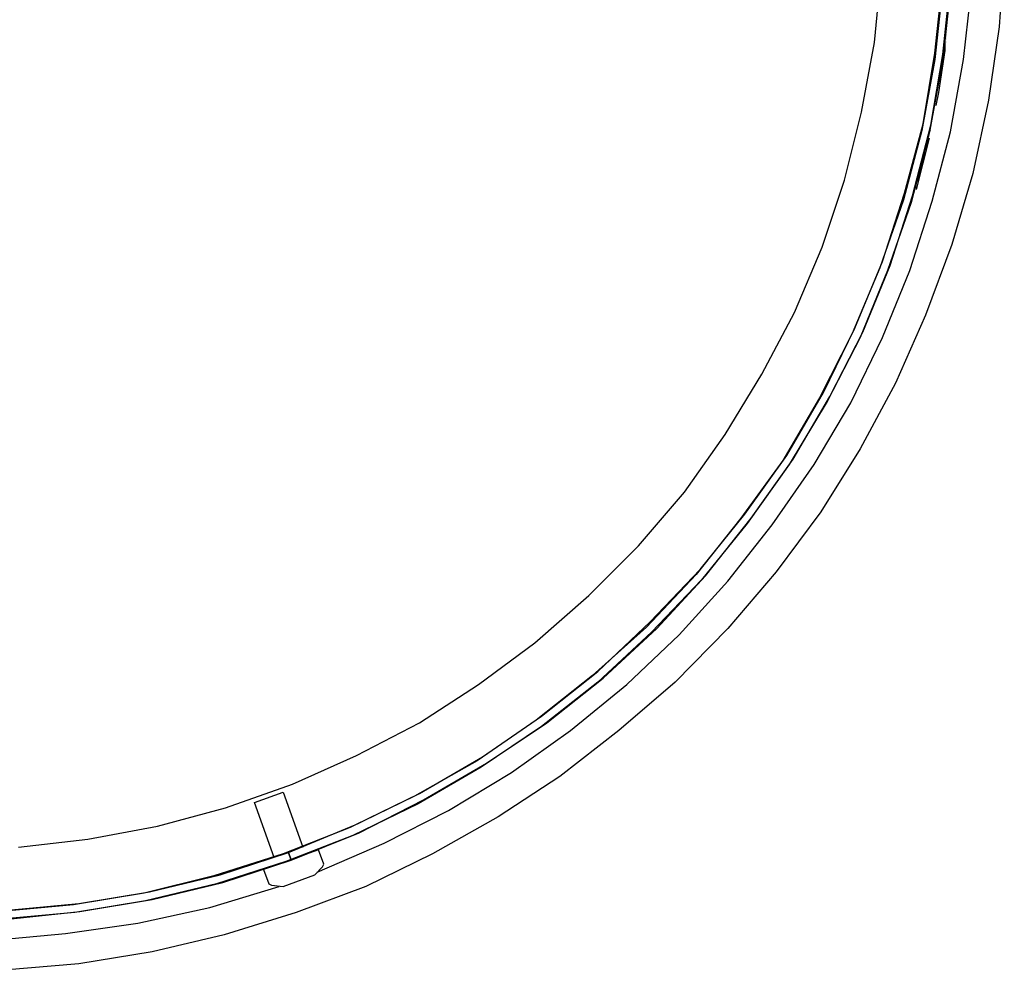
# Model space of a CAD drawing. Units: millimetres. Extents: x 763 to 25153, y 445 to 7818.
# Drawn here: x 3334 to 3564, y 4996 to 5219 of the extents above; entities that cross this region are included whole.
import ezdxf

# ---------------------------------------------------------------- set-up
doc = ezdxf.new("R2010")
doc.units = ezdxf.units.MM
doc.layers.add('AIRZONE HARDWARE', color=7, linetype='Continuous')

msp = doc.modelspace()

# ---------------------------------------------------------------- linework, layer by layer
at = {"layer": 'AIRZONE HARDWARE', "color": 7}
for p, q in [((3563.59, 5234.3), (3562.36, 5216.84)), ((3533.27, 5213.16), (3534.8, 5229.7)), ((3547.35, 5210.71), (3549.19, 5227.56)), ((3549.19, 5226.03), (3547.35, 5209.18)), ((3549.19, 5210.41), (3551.03, 5227.25)), ((3551.03, 5226.03), (3549.19, 5209.18)), ((3554.09, 5209.18), (3555.93, 5226.03)), ((3550.11, 5216.23), (3550.11, 5216.23)), ((3562.36, 5216.84), (3559.91, 5199.69)), ((3550.11, 5215.61), (3550.11, 5215.61)), ((3550.11, 5215.61), (3550.11, 5215.61)), ((3550.11, 5215.61), (3550.11, 5215.61)), ((3550.11, 5215.31), (3550.11, 5215.31)), ((3550.11, 5215.31), (3550.11, 5215.31)), ((3550.11, 5215.31), (3550.11, 5215.31)), ((3550.11, 5215.31), (3550.11, 5215.31)), ((3550.11, 5215.31), (3550.11, 5215.31)), ((3550.11, 5215.31), (3550.11, 5215.31)), ((3550.11, 5215), (3550.11, 5215)), ((3550.11, 5215), (3550.11, 5215)), ((3550.11, 5215), (3550.11, 5215)), ((3550.11, 5215), (3550.11, 5215)), ((3550.11, 5214.7), (3550.11, 5214.7)), ((3550.11, 5214.7), (3550.11, 5214.7)), ((3550.11, 5214.7), (3550.11, 5214.7)), ((3550.11, 5214.7), (3550.11, 5214.7)), ((3550.11, 5214.39), (3550.11, 5214.39)), ((3550.11, 5214.39), (3550.11, 5214.39)), ((3550.11, 5214.08), (3550.11, 5214.08)), ((3550.42, 5215.92), (3550.42, 5215.92)), ((3550.42, 5215.92), (3550.42, 5215.92)), ((3530.2, 5196.93), (3533.27, 5213.16)), ((3549.8, 5211.33), (3549.8, 5213.16)), ((3549.8, 5213.16), (3549.8, 5213.16)), ((3549.8, 5213.16), (3549.8, 5213.16)), ((3549.8, 5213.16), (3549.8, 5213.16)), ((3549.8, 5213.16), (3549.8, 5213.16)), ((3549.8, 5213.16), (3549.8, 5213.16)), ((3549.8, 5213.16), (3549.8, 5213.16)), ((3549.8, 5213.16), (3549.8, 5213.16)), ((3549.8, 5213.16), (3549.8, 5213.16)), ((3549.8, 5213.16), (3549.8, 5213.16)), ((3549.8, 5213.16), (3549.8, 5213.16)), ((3549.8, 5213.16), (3549.8, 5213.16)), ((3550.11, 5213.78), (3550.11, 5213.78)), ((3550.11, 5213.47), (3550.11, 5213.47)), ((3550.11, 5213.47), (3550.11, 5213.47)), ((3550.11, 5213.16), (3550.11, 5213.16)), ((3544.6, 5194.18), (3547.35, 5210.71)), ((3546.44, 5193.87), (3549.19, 5210.41)), ((3548.27, 5201.53), (3549.8, 5211.33)), ((3549.5, 5211.33), (3549.5, 5211.33)), ((3547.35, 5209.18), (3544.29, 5192.65)), ((3549.19, 5209.18), (3546.13, 5192.34)), ((3551.03, 5192.34), (3554.09, 5209.18)), ((3547.66, 5198.47), (3548.27, 5201.53)), ((3547.97, 5201.53), (3547.97, 5201.53)), ((3547.35, 5198.77), (3547.35, 5198.77)), ((3559.91, 5199.69), (3556.24, 5182.54)), ((3526.22, 5181.01), (3530.2, 5196.93)), ((3540.31, 5177.95), (3544.6, 5194.18)), ((3542.15, 5177.33), (3546.44, 5193.87)), ((3546.44, 5193.57), (3546.44, 5193.57)), ((3546.44, 5193.57), (3546.44, 5193.57)), ((3546.44, 5193.26), (3546.44, 5193.26)), ((3546.44, 5193.26), (3546.44, 5193.26)), ((3546.44, 5193.26), (3546.44, 5193.26)), ((3546.44, 5193.26), (3546.44, 5193.26)), ((3546.44, 5193.26), (3546.44, 5193.26)), ((3546.44, 5193.26), (3546.44, 5193.26)), ((3544.29, 5192.65), (3540, 5176.42)), ((3546.13, 5192.34), (3541.84, 5175.8)), ((3546.13, 5192.03), (3546.13, 5192.03)), ((3546.13, 5191.73), (3546.13, 5191.73)), ((3546.13, 5191.42), (3546.13, 5191.42)), ((3546.13, 5191.12), (3546.13, 5191.12)), ((3546.44, 5192.95), (3546.44, 5192.95)), ((3546.44, 5192.95), (3546.44, 5192.95)), ((3546.44, 5192.95), (3546.44, 5192.95)), ((3546.44, 5192.65), (3546.44, 5192.65)), ((3546.44, 5192.65), (3546.44, 5192.65)), ((3546.44, 5192.34), (3546.44, 5192.34)), ((3546.44, 5192.34), (3546.44, 5192.34)), ((3546.74, 5176.11), (3551.03, 5192.34)), ((3543.07, 5178.87), (3546.13, 5190.81)), ((3545.82, 5190.81), (3545.82, 5190.81)), ((3546.13, 5190.81), (3546.13, 5190.81)), ((3546.13, 5190.81), (3546.13, 5190.81)), ((3546.13, 5190.81), (3546.13, 5190.81)), ((3546.13, 5190.81), (3546.13, 5190.81)), ((3546.13, 5190.81), (3546.13, 5190.81)), ((3546.13, 5190.81), (3546.13, 5190.81)), ((3546.13, 5190.81), (3546.13, 5190.81)), ((3546.13, 5190.81), (3546.13, 5190.81)), ((3546.13, 5190.81), (3546.13, 5190.81)), ((3546.13, 5190.81), (3546.13, 5190.81)), ((3546.13, 5190.81), (3546.13, 5190.81)), ((3546.13, 5190.81), (3546.13, 5190.81)), ((3546.13, 5190.81), (3546.13, 5190.81)), ((3546.13, 5190.81), (3546.13, 5190.81)), ((3546.13, 5190.81), (3546.13, 5190.81)), ((3546.13, 5190.81), (3546.13, 5190.81)), ((3546.13, 5190.81), (3546.13, 5190.81)), ((3546.13, 5190.81), (3546.13, 5190.81)), ((3546.13, 5190.81), (3546.13, 5190.81)), ((3546.13, 5190.81), (3546.13, 5190.81)), ((3546.13, 5190.81), (3546.13, 5190.81)), ((3546.13, 5190.81), (3546.13, 5190.81)), ((3546.13, 5190.81), (3546.13, 5190.81)), ((3546.13, 5190.81), (3546.13, 5190.81)), ((3546.13, 5190.81), (3546.13, 5190.81)), ((3546.13, 5190.81), (3546.13, 5190.81)), ((3546.13, 5190.81), (3546.13, 5190.81)), ((3546.13, 5190.81), (3546.13, 5190.81)), ((3543.68, 5181.62), (3545.21, 5187.44)), ((3556.24, 5182.54), (3551.34, 5166)), ((3521.02, 5165.39), (3526.22, 5181.01)), ((3543.07, 5179.17), (3543.37, 5180.09)), ((3543.37, 5180.7), (3543.68, 5181.62)), ((3543.37, 5180.4), (3543.37, 5180.4)), ((3543.37, 5180.09), (3543.37, 5180.09)), ((3535.1, 5162.02), (3540.31, 5177.95)), ((3536.94, 5161.1), (3542.15, 5177.33)), ((3542.76, 5178.87), (3542.76, 5178.87)), ((3542.76, 5178.87), (3542.76, 5178.87)), ((3543.07, 5178.87), (3543.07, 5178.87)), ((3540, 5176.42), (3534.49, 5160.49)), ((3541.84, 5175.8), (3536.33, 5159.88)), ((3541.54, 5159.88), (3546.74, 5176.11)), ((3551.34, 5166), (3545.21, 5149.47)), ((3514.59, 5150.08), (3521.02, 5165.39)), ((3528.67, 5146.4), (3535.1, 5162.02)), ((3530.51, 5145.49), (3536.94, 5161.1)), ((3534.49, 5160.49), (3528.06, 5145.18)), ((3536.33, 5159.88), (3529.9, 5144.26)), ((3535.1, 5144.26), (3541.54, 5159.88)), ((3506.93, 5135.69), (3514.59, 5150.08)), ((3545.21, 5149.47), (3538.17, 5133.54)), ((3528.06, 5145.18), (3520.4, 5130.17)), ((3521.32, 5131.4), (3528.67, 5146.4)), ((3522.85, 5130.48), (3530.51, 5145.49)), ((3529.9, 5144.26), (3522.24, 5129.25)), ((3527.75, 5128.95), (3535.1, 5144.26)), ((3498.36, 5121.6), (3506.93, 5135.69)), ((3538.17, 5133.54), (3529.9, 5118.23)), ((3512.75, 5116.7), (3521.32, 5131.4)), ((3520.4, 5130.17), (3511.83, 5115.47)), ((3522.24, 5129.25), (3513.36, 5114.55)), ((3514.28, 5115.78), (3522.85, 5130.48)), ((3519.18, 5114.55), (3527.75, 5128.95)), ((3488.86, 5108.12), (3498.36, 5121.6)), ((3529.9, 5118.23), (3520.71, 5103.53)), ((3511.83, 5115.47), (3502.03, 5102)), ((3502.95, 5102.92), (3512.75, 5116.7)), ((3504.48, 5102), (3514.28, 5115.78)), ((3513.36, 5114.55), (3503.56, 5100.77)), ((3509.38, 5100.47), (3519.18, 5114.55)), ((3478.14, 5095.57), (3488.86, 5108.12)), ((3520.71, 5103.53), (3510.3, 5089.44)), ((3502.03, 5102), (3491.62, 5088.83)), ((3492.54, 5090.06), (3502.95, 5102.92)), ((3493.76, 5088.52), (3504.48, 5102)), ((3503.56, 5100.77), (3492.84, 5087.61)), ((3498.97, 5087.3), (3509.38, 5100.47)), ((3466.51, 5083.93), (3478.14, 5095.57)), ((3480.9, 5077.81), (3492.54, 5090.06)), ((3491.62, 5088.83), (3479.98, 5076.58)), ((3492.84, 5087.61), (3481.21, 5075.36)), ((3482.43, 5076.27), (3493.76, 5088.52)), ((3510.3, 5089.44), (3498.97, 5076.27)), ((3487.64, 5074.74), (3498.97, 5087.3)), ((3453.95, 5072.91), (3466.51, 5083.93)), ((3479.98, 5076.58), (3467.42, 5065.25)), ((3468.65, 5066.17), (3480.9, 5077.81)), ((3469.87, 5064.64), (3482.43, 5076.27)), ((3498.97, 5076.27), (3486.72, 5063.72)), ((3481.21, 5075.36), (3468.65, 5063.72)), ((3475.39, 5063.11), (3487.64, 5074.74)), ((3440.78, 5063.11), (3453.95, 5072.91)), ((3467.42, 5065.25), (3454.26, 5054.84)), ((3455.48, 5055.76), (3468.65, 5066.17)), ((3456.71, 5054.22), (3469.87, 5064.64)), ((3427, 5054.22), (3440.78, 5063.11)), ((3468.65, 5063.72), (3455.48, 5053.31)), ((3462.22, 5052.39), (3475.39, 5063.11)), ((3486.72, 5063.72), (3473.55, 5052.39)), ((3441.7, 5046.26), (3455.48, 5055.76)), ((3412.3, 5046.57), (3427, 5054.22)), ((3454.26, 5054.84), (3440.48, 5045.34)), ((3455.48, 5053.31), (3441.39, 5043.81)), ((3442.62, 5044.73), (3456.71, 5054.22)), ((3448.44, 5042.59), (3462.22, 5052.39)), ((3473.55, 5052.39), (3459.77, 5041.67)), ((3397.3, 5039.83), (3412.3, 5046.57)), ((3427, 5037.69), (3441.7, 5046.26)), ((3440.48, 5045.34), (3425.78, 5037.08)), ((3441.39, 5043.81), (3426.69, 5035.24)), ((3427.92, 5036.16), (3442.62, 5044.73)), ((3433.74, 5033.71), (3448.44, 5042.59)), ((3459.77, 5041.67), (3445.38, 5032.18)), ((3381.68, 5034.32), (3397.3, 5039.83)), ((3388.41, 5035.54), (3395.15, 5037.99)), ((3395.15, 5037.99), (3399.75, 5025.13)), ((3425.78, 5037.08), (3410.77, 5029.73)), ((3411.99, 5030.34), (3427, 5037.69)), ((3393.01, 5022.68), (3388.41, 5035.54)), ((3426.69, 5035.24), (3411.38, 5027.89)), ((3412.91, 5028.5), (3427.92, 5036.16)), ((3365.75, 5030.03), (3381.68, 5034.32)), ((3418.73, 5026.05), (3433.74, 5033.71)), ((3445.38, 5032.18), (3430.06, 5023.6)), ((3349.52, 5026.97), (3365.75, 5030.03)), ((3396.38, 5023.91), (3411.99, 5030.34)), ((3410.77, 5029.73), (3395.15, 5023.6)), ((3411.38, 5027.89), (3395.76, 5021.76)), ((3396.99, 5022.07), (3412.91, 5028.5)), ((3333.29, 5025.13), (3349.52, 5026.97)), ((3403.11, 5019.31), (3418.73, 5026.05)), ((3395.15, 5023.6), (3378.92, 5018.39)), ((3380.45, 5018.7), (3396.38, 5023.91)), ((3403.42, 5024.52), (3390.56, 5019.93)), ((3396.38, 5023.91), (3396.99, 5022.07)), ((3396.99, 5022.07), (3396.38, 5023.91)), ((3400.66, 5023.6), (3400.66, 5023.6)), ((3400.66, 5023.6), (3400.66, 5023.6)), ((3404.65, 5021.15), (3403.42, 5024.52)), ((3430.06, 5023.6), (3414.44, 5015.94)), ((3395.76, 5021.76), (3379.53, 5016.56)), ((3381.06, 5016.86), (3396.99, 5022.07)), ((3393.62, 5020.84), (3393.62, 5020.84)), ((3404.34, 5020.54), (3404.65, 5021.15)), ((3378.92, 5018.39), (3362.69, 5014.41)), ((3363.91, 5014.72), (3380.45, 5018.7)), ((3390.56, 5019.93), (3391.78, 5016.56)), ((3395.15, 5015.94), (3402.5, 5018.7)), ((3402.5, 5018.7), (3404.34, 5020.54)), ((3379.53, 5016.56), (3363, 5012.58)), ((3364.53, 5012.88), (3381.06, 5016.86)), ((3391.78, 5016.56), (3392.4, 5016.25)), ((3392.4, 5016.25), (3395.15, 5015.94)), ((3362.69, 5014.41), (3346.15, 5011.66)), ((3347.38, 5011.96), (3363.91, 5014.72)), ((3378, 5011.04), (3394.23, 5015.94)), ((3414.44, 5015.94), (3398.21, 5009.82)), ((3346.15, 5011.66), (3329.31, 5010.13)), ((3330.84, 5010.43), (3347.38, 5011.96)), ((3363, 5012.58), (3346.46, 5009.82)), ((3347.68, 5010.13), (3364.53, 5012.88)), ((3346.46, 5009.82), (3329.31, 5008.29)), ((3330.84, 5008.29), (3347.68, 5010.13)), ((3361.16, 5007.37), (3378, 5011.04)), ((3398.21, 5009.82), (3381.37, 5004.61)), ((3344.32, 5004.92), (3361.16, 5007.37)), ((3327.47, 5003.39), (3344.32, 5004.92)), ((3381.37, 5004.61), (3364.53, 5000.63)), ((3364.53, 5000.63), (3347.38, 4997.88)), ((3347.38, 4997.88), (3329.92, 4996.35))]:
    msp.add_line(p, q, dxfattribs=at)

doc.saveas('drawing.dxf')
